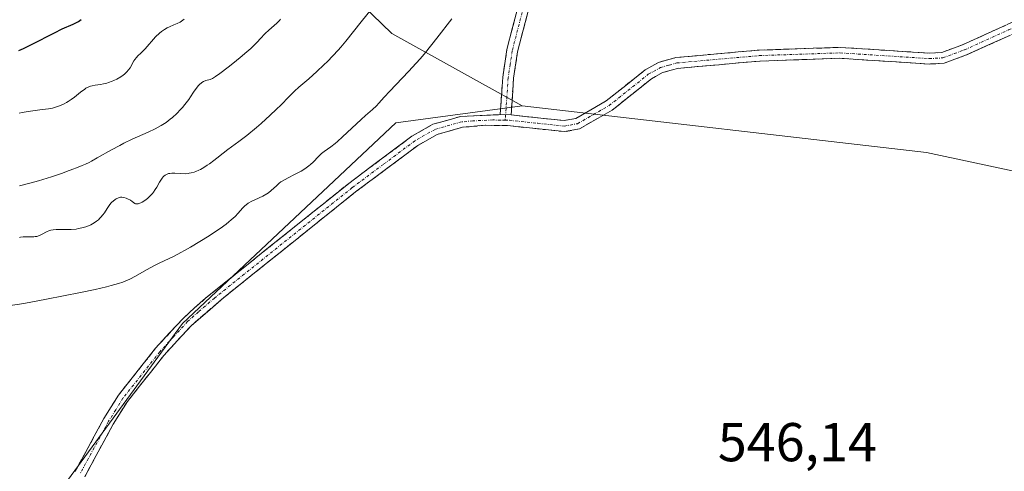
# Model space of a CAD drawing. Units: metres. Extents: x 632629 to 636030, y 4660283 to 4662645.
# Drawn here: x 634379 to 634560, y 4661672 to 4661754 of the extents above; entities that cross this region are included whole.
import ezdxf
from ezdxf.enums import TextEntityAlignment as Align

# ---------------------------------------------------------------- set-up
doc = ezdxf.new("R2010")
doc.units = ezdxf.units.M
doc.header["$MEASUREMENT"] = 0
doc.linetypes.add('TRAZO_Y_PUNTO', pattern=[1, 0.5, -0.25, 0, -0.25])
doc.linetypes.add('TRAZOSX2', pattern=[1.5, 1, -0.5])
for name, color, linetype, lineweight in [('Camino', 19, 'TRAZOSX2', 0), ('Camino Cxs', 19, 'Continuous', 0), ('Camino eje', 19, 'TRAZO_Y_PUNTO', 0), ('Cultivos herbáceos CxS', 92, 'Continuous', 0), ('Curva de nivel maestra', 36, 'Continuous', 30), ('Curva de nivel normal', 36, 'Continuous', 0), ('Matorral CxS', 135, 'Continuous', 0), ('Rótulo de punto de cota en terreno', 19, 'Continuous', 0)]:
    doc.layers.add(name, color=color, linetype=linetype, lineweight=lineweight)
doc.styles.add('Arial', font='txt', dxfattribs={"height": 0.2})

# ---------------------------------------------------------------- blocks, each defined once
blk = doc.blocks.new('*U183')
at = {"layer": 'Curva de nivel maestra', "color": 36, "linetype": 'Continuous', "lineweight": 30}
blk.add_polyline3d([(634379.26, 4661748.63, 525), (634380.09, 4661749, 525), (634381.7, 4661749.77, 525), (634385.77, 4661751.85, 525), (634387.23, 4661752.55, 525), (634389.21, 4661753.43, 525), (634389.86, 4661753.75, 525), (634390.18, 4661753.94, 525), (634390.7, 4661754.3, 525)], dxfattribs=at)

msp = doc.modelspace()

# ---------------------------------------------------------------- linework, layer by layer
at = {"layer": 'Camino', "color": 19, "linetype": 'TRAZOSX2', "lineweight": 0}
for points in [[(634467.4701, 4661736.8601), (634467.9601, 4661743.7301), (634468.7101, 4661748.7601), (634470.8301, 4661756.9301), (634472.7201, 4661761.6701), (634478.5111, 4661773.0273)], [(634480.8701, 4661773.2514), (634474.5401, 4661760.8501), (634472.7301, 4661756.3101), (634470.6701, 4661748.3601), (634469.9401, 4661743.5101), (634469.4801, 4661736.7901)], [(634566.2093, 4661753.7754), (634552.9701, 4661747.8001), (634548.8301, 4661746.2701), (634546.1201, 4661746.1201), (634529.7401, 4661747.1701), (634515.0601, 4661746.6701), (634500.0101, 4661745.3301), (634497.2301, 4661744.5501), (634495.1901, 4661743.4101), (634488.0201, 4661737.7001), (634482.0201, 4661734.2501), (634479.2901, 4661733.7401), (634468.8501, 4661734.8401), (634464.7601, 4661734.9001), (634460.5601, 4661734.5301), (634455.9401, 4661733.2301), (634452.4101, 4661731.2201), (634440.9701, 4661722.6901), (634416.7501, 4661703.2901), (634410.8801, 4661698.2301), (634405.8601, 4661692.7601), (634399.1701, 4661684.3301), (634396.5701, 4661680.1801), (634391.3301, 4661670.5201)], [(634469.4801, 4661736.7901), (634479.2001, 4661735.7601), (634481.3201, 4661736.1501), (634486.9001, 4661739.3601), (634494.0701, 4661745.0701), (634496.4701, 4661746.4101), (634499.6501, 4661747.3101), (634514.9401, 4661748.6701), (634529.7801, 4661749.1701), (634546.1201, 4661748.1201), (634548.4201, 4661748.2501), (634552.2101, 4661749.6601), (634562.7403, 4661754.4009)], [(634389.5701, 4661671.4801), (634394.8501, 4661681.1801), (634397.5301, 4661685.4901), (634404.3301, 4661694.0601), (634409.4801, 4661699.6501), (634413.4701, 4661703.2201), (634439.7501, 4661724.2701), (634451.3101, 4661732.9001), (634455.1601, 4661735.0901), (634460.2001, 4661736.5101), (634467.4701, 4661736.8601)]]:
    msp.add_lwpolyline(points, dxfattribs=at)
at = {"layer": 'Camino Cxs', "color": 19, "linetype": 'Continuous', "lineweight": 0}
msp.add_lwpolyline([(634467.4701, 4661736.8601), (634469.4801, 4661736.7901)], dxfattribs=at)
msp.add_lwpolyline([(634467.4701, 4661736.8601), (634469.4801, 4661736.7901)], dxfattribs=at)
for points in [[(634472.7301, 4661756.3101, 546.2209), (634471.7001, 4661752.3351, 546.2978), (634470.6701, 4661748.3601, 546.3375), (634469.9401, 4661743.5101, 546.3959), (634469.7101, 4661740.1501, 546.4504), (634469.4801, 4661736.7901, 546.5053), (634469.4801, 4661736.7901, 546.5053), (634467.4701, 4661736.8601, 546.5368), (634467.7151, 4661740.2951, 546.4722), (634467.9601, 4661743.7301, 546.3864), (634468.3351, 4661746.2451, 546.3623), (634468.7101, 4661748.7601, 546.3309), (634469.7701, 4661752.8451, 546.2369), (634470.8301, 4661756.9301, 546.1093)], [(634389.5701, 4661671.4801, 546.5399), (634391.3301, 4661674.7134, 546.5582), (634393.0901, 4661677.9467, 546.594), (634394.8501, 4661681.1801, 546.5398), (634396.1901, 4661683.3351, 546.5063), (634397.5301, 4661685.4901, 546.5503), (634399.7967, 4661688.3467, 546.5512), (634402.0634, 4661691.2034, 546.5555), (634404.3301, 4661694.0601, 546.5412), (634406.9051, 4661696.8551, 546.4877), (634409.4801, 4661699.6501, 546.4695), (634411.4751, 4661701.4351, 546.5135), (634413.4701, 4661703.2201, 546.5244), (634417.2243, 4661706.2272, 546.5606), (634420.9786, 4661709.2343, 546.5195), (634424.7329, 4661712.2415, 546.5309), (634428.4872, 4661715.2486, 546.537), (634432.2415, 4661718.2558, 546.6732), (634435.9958, 4661721.2629, 546.4455), (634439.7501, 4661724.2701, 546.4802), (634443.6034, 4661727.1467, 546.5248), (634447.4567, 4661730.0234, 546.5323), (634451.3101, 4661732.9001, 546.5969), (634455.1601, 4661735.0901, 546.5157), (634457.6801, 4661735.8001, 546.5673), (634460.2001, 4661736.5101, 546.5728), (634463.8351, 4661736.6851, 546.5651), (634467.4701, 4661736.8601, 546.5368), (634469.4801, 4661736.7901, 546.5053), (634474.3401, 4661736.2751, 546.4906), (634479.2001, 4661735.7601, 546.5101), (634481.3201, 4661736.1501, 546.5221), (634484.1101, 4661737.7551, 546.4226), (634486.9001, 4661739.3601, 546.2883), (634490.4851, 4661742.2151, 546.1989), (634494.0701, 4661745.0701, 546.15), (634496.4701, 4661746.4101, 546.1354), (634499.6501, 4661747.3101, 546.1131), (634503.4726, 4661747.6501, 546.0794), (634507.2951, 4661747.9901, 546.0603), (634511.1176, 4661748.3301, 546.0515), (634514.9401, 4661748.6701, 546.0212), (634519.8867, 4661748.8367, 545.9827), (634524.8334, 4661749.0034, 545.9568), (634529.7801, 4661749.1701, 545.9181), (634533.8651, 4661748.9076, 545.8735), (634537.9501, 4661748.6451, 545.8211), (634542.0351, 4661748.3826, 545.7432), (634546.1201, 4661748.1201, 545.7003), (634548.4201, 4661748.2501, 545.6729), (634552.2101, 4661749.6601, 545.6679), (634556.2526, 4661751.4801, 545.6727), (634560.2951, 4661753.3001, 545.5884)], [(634561.0351, 4661751.4401, 545.6192), (634557.0026, 4661749.6201, 545.6544), (634552.9701, 4661747.8001, 545.6532), (634548.8301, 4661746.2701, 545.7145), (634546.1201, 4661746.1201, 545.7342), (634542.0251, 4661746.3826, 545.766), (634537.9301, 4661746.6451, 545.8201), (634533.8351, 4661746.9076, 545.8612), (634529.7401, 4661747.1701, 545.9026), (634524.8467, 4661747.0034, 545.9729), (634519.9534, 4661746.8367, 546.0314), (634515.0601, 4661746.6701, 546.06), (634511.2976, 4661746.3351, 546.0889), (634507.5351, 4661746.0001, 546.0994), (634503.7726, 4661745.6651, 546.114), (634500.0101, 4661745.3301, 546.1234), (634497.2301, 4661744.5501, 546.1125), (634495.1901, 4661743.4101, 546.1111), (634491.6051, 4661740.5551, 546.1951), (634488.0201, 4661737.7001, 546.3031), (634485.0201, 4661735.9751, 546.4457), (634482.0201, 4661734.2501, 546.5178), (634479.2901, 4661733.7401, 546.5076), (634475.8101, 4661734.1067, 546.4973), (634472.3301, 4661734.4734, 546.5139), (634468.8501, 4661734.8401, 546.5377), (634464.7601, 4661734.9001, 546.566), (634460.5601, 4661734.5301, 546.5728), (634455.9401, 4661733.2301, 546.5704), (634452.4101, 4661731.2201, 546.6106), (634448.5967, 4661728.3767, 546.624), (634444.7834, 4661725.5334, 546.6413), (634440.9701, 4661722.6901, 546.6811), (634437.5101, 4661719.9186, 546.6538), (634434.0501, 4661717.1472, 546.7265), (634430.5901, 4661714.3758, 546.6907), (634427.1301, 4661711.6043, 546.6673), (634423.6701, 4661708.8329, 546.5973), (634420.2101, 4661706.0615, 546.5647), (634416.7501, 4661703.2901, 546.5264), (634413.8151, 4661700.7601, 546.5094), (634410.8801, 4661698.2301, 546.4958), (634408.3701, 4661695.4951, 546.488), (634405.8601, 4661692.7601, 546.5056), (634403.6301, 4661689.9501, 546.5076), (634401.4001, 4661687.1401, 546.4907), (634399.1701, 4661684.3301, 546.5014), (634396.5701, 4661680.1801, 546.4993), (634394.8234, 4661676.9601, 546.5291), (634393.0767, 4661673.7401, 546.5066), (634391.3301, 4661670.5201, 546.4896)]]:
    msp.add_polyline3d(points, dxfattribs=at)
at = {"layer": 'Camino eje', "color": 19, "linetype": 'TRAZO_Y_PUNTO', "lineweight": 0}
for points in [[(634479.5051, 4661772.7701), (634473.6301, 4661761.2601), (634471.7801, 4661756.6201), (634469.6901, 4661748.5601), (634469.3151, 4661746.0451), (634468.9501, 4661743.6201), (634468.7051, 4661740.1851), (634468.4751, 4661736.8251)], [(634468.4063, 4661735.8415), (634469.1651, 4661735.8151), (634474.3851, 4661735.2651), (634479.2451, 4661734.7501), (634480.3051, 4661734.9451), (634481.6701, 4661735.2001), (634487.4601, 4661738.5301), (634494.6301, 4661744.2401), (634496.8501, 4661745.4801), (634498.4401, 4661745.9301), (634499.8301, 4661746.3201), (634515.0001, 4661747.6701), (634522.3401, 4661747.9201), (634529.7601, 4661748.1701), (634546.1201, 4661747.1201), (634548.6251, 4661747.2601), (634550.6951, 4661748.0251), (634552.5901, 4661748.7301), (634560.6551, 4661752.3701), (634564.4722, 4661754.0886)], [(634468.4751, 4661736.8251), (634468.4063, 4661735.8415)], [(634468.4063, 4661735.8415), (634467.5579, 4661735.8589), (634466.1151, 4661735.8801), (634462.4801, 4661735.7051), (634460.3801, 4661735.5201), (634455.5501, 4661734.1601), (634451.8601, 4661732.0601), (634446.0801, 4661727.7451), (634440.3601, 4661723.4801), (634415.1101, 4661703.2551), (634412.1751, 4661700.7251), (634410.1801, 4661698.9401), (634407.6051, 4661696.1451), (634405.0951, 4661693.4101), (634398.3501, 4661684.9101), (634397.0101, 4661682.7551), (634395.7101, 4661680.6801), (634393.0701, 4661675.8301), (634390.4501, 4661671.0001)]]:
    msp.add_lwpolyline(points, dxfattribs=at)
at = {"layer": 'Cultivos herbáceos CxS', "color": 92, "linetype": 'Continuous', "lineweight": 0}
for points in [[(634393.0205, 4661490.8483, 545.0303), (634404.9831, 4661514.0253, 544.9321), (634415.4503, 4661547.6687, 544.8194), (634410.9257, 4661591.8921, 545.5178), (634393.0579, 4661620.0557, 545.8389), (634381.8477, 4661641.2413, 546.1601), (634381.8479, 4661661.1803, 546.3899), (634409.2503, 4661698.5641, 546.4943), (634448.3477, 4661735.3261, 546.5063), (634471.5289, 4661738.4389, 546.5567), (634545.6395, 4661729.8955, 545.7), (634734.5215, 4661689.5451, 543.8914), (634862.6253, 4661663.8453, 543.1704), (634958.8899, 4661637.7969, 541.9789)], [(634471.5289, 4661738.4389, 546.5567), (634448.3477, 4661735.3261, 546.5063), (634409.2503, 4661698.5641, 546.4943), (634381.8479, 4661661.1803, 546.3899), (634381.8477, 4661641.2413, 546.1601), (634393.0579, 4661620.0557, 545.8389), (634410.9257, 4661591.8921, 545.5178), (634415.4503, 4661547.6687, 544.8194), (634404.9831, 4661514.0253, 544.9321), (634393.0205, 4661490.8483, 545.0303)], [(634471.5289, 4661738.4389, 546.5567), (634545.6395, 4661729.8955, 545.7), (634734.5215, 4661689.5451, 543.8914), (634862.6253, 4661663.8453, 543.1704), (634958.8899, 4661637.7969, 541.9789), (634992.5199, 4661624.0877, 541.46), (635017.4311, 4661612.8717, 541.2261), (635041.4141, 4661586.2031, 541.1883)]]:
    msp.add_polyline3d(points, dxfattribs=at)
at = {"layer": 'Curva de nivel normal', "color": 36, "linetype": 'Continuous', "lineweight": 0}
for points in [[(634379.36, 4661714.36, 540), (634379.58, 4661714.4, 540), (634380.03, 4661714.45, 540), (634380.48, 4661714.46, 540), (634381.36, 4661714.46, 540), (634381.99, 4661714.48, 540), (634382.28, 4661714.51, 540), (634382.56, 4661714.56, 540), (634383.07, 4661714.73, 540), (634383.54, 4661714.94, 540), (634384.36, 4661715.39, 540), (634384.86, 4661715.61, 540), (634385.13, 4661715.69, 540), (634385.57, 4661715.78, 540), (634386.1, 4661715.83, 540), (634386.41, 4661715.84, 540), (634386.87, 4661715.84, 540), (634387.94, 4661715.82, 540), (634388.83, 4661715.83, 540), (634389.76, 4661715.9, 540), (634390.22, 4661715.97, 540), (634390.52, 4661716.03, 540), (634391.13, 4661716.18, 540), (634391.71, 4661716.37, 540), (634392.45, 4661716.69, 540), (634392.79, 4661716.88, 540), (634393.28, 4661717.18, 540), (634393.51, 4661717.35, 540), (634393.84, 4661717.61, 540), (634394.13, 4661717.89, 540), (634394.31, 4661718.09, 540), (634394.65, 4661718.48, 540), (634394.95, 4661718.89, 540), (634395.48, 4661719.68, 540), (634395.84, 4661720.21, 540), (634396.15, 4661720.61, 540), (634396.31, 4661720.79, 540), (634396.55, 4661721.02, 540), (634396.92, 4661721.31, 540), (634397.11, 4661721.43, 540), (634397.51, 4661721.61, 540), (634397.9, 4661721.71, 540), (634398.12, 4661721.73, 540), (634398.49, 4661721.7, 540), (634398.92, 4661721.57, 540), (634399.16, 4661721.46, 540), (634399.71, 4661721.16, 540), (634400.03, 4661720.95, 540), (634400.55, 4661720.57, 540), (634400.66, 4661720.54, 540), (634400.88, 4661720.52, 540), (634401.11, 4661720.53, 540), (634401.27, 4661720.57, 540), (634401.6, 4661720.67, 540), (634401.85, 4661720.79, 540), (634402.35, 4661721.1, 540), (634402.85, 4661721.49, 540), (634403.16, 4661721.78, 540), (634403.73, 4661722.41, 540), (634403.92, 4661722.65, 540), (634404.26, 4661723.13, 540), (634404.56, 4661723.59, 540), (634405.05, 4661724.46, 540), (634405.38, 4661725.01, 540), (634405.54, 4661725.24, 540), (634405.71, 4661725.45, 540), (634405.83, 4661725.56, 540), (634406.07, 4661725.76, 540), (634406.19, 4661725.84, 540), (634406.45, 4661725.97, 540), (634406.72, 4661726.06, 540), (634406.92, 4661726.1, 540), (634407.33, 4661726.14, 540), (634407.84, 4661726.14, 540), (634408.95, 4661726.07, 540), (634409.79, 4661726.04, 540), (634410.27, 4661726.08, 540), (634410.51, 4661726.11, 540), (634410.87, 4661726.17, 540), (634411.41, 4661726.32, 540), (634411.68, 4661726.42, 540), (634412.25, 4661726.67, 540), (634412.54, 4661726.82, 540), (634413.15, 4661727.17, 540), (634413.77, 4661727.57, 540), (634414.19, 4661727.85, 540), (634415, 4661728.45, 540), (634415.57, 4661728.9, 540), (634416.69, 4661729.82, 540), (634417.54, 4661730.48, 540), (634419.6, 4661731.93, 540), (634421.03, 4661733.02, 540), (634422.82, 4661734.51, 540), (634423.67, 4661735.25, 540), (634425.33, 4661736.75, 540), (634426.43, 4661737.78, 540), (634427.34, 4661738.67, 540), (634428.77, 4661740.14, 540), (634429.8, 4661741.16, 540), (634430.59, 4661741.87, 540), (634432.39, 4661743.44, 540), (634433.85, 4661744.73, 540), (634435.18, 4661745.96, 540), (634435.84, 4661746.61, 540), (634436.83, 4661747.62, 540), (634437.8, 4661748.67, 540), (634438.27, 4661749.22, 540), (634439.2, 4661750.33, 540), (634441.98, 4661753.86, 540), (634443.82, 4661756.11, 540)], [(634458.63, 4661754.39, 545), (634455.88, 4661750.84, 545), (634454.96, 4661749.68, 545), (634453.54, 4661747.94, 545), (634452.82, 4661747.09, 545), (634452.1, 4661746.28, 545), (634450.7, 4661744.75, 545), (634447.25, 4661741.18, 545), (634446.19, 4661740.03, 545), (634445.24, 4661738.94, 545), (634444.82, 4661738.48, 545), (634444.08, 4661737.8, 545), (634442.8, 4661736.69, 545), (634442, 4661735.97, 545), (634438.58, 4661732.77, 545), (634437.65, 4661731.94, 545), (634437.22, 4661731.59, 545), (634436.46, 4661730.98, 545), (634435.24, 4661730.08, 545), (634434.76, 4661729.72, 545), (634434.18, 4661729.19, 545), (634433.2, 4661728.15, 545), (634432.71, 4661727.69, 545), (634432.43, 4661727.45, 545), (634431.93, 4661727.08, 545), (634431.33, 4661726.7, 545), (634430.99, 4661726.5, 545), (634429.77, 4661725.87, 545), (634428.61, 4661725.28, 545), (634428.05, 4661724.98, 545), (634427.31, 4661724.52, 545), (634427, 4661724.29, 545), (634426.46, 4661723.83, 545), (634425.53, 4661722.94, 545), (634425, 4661722.52, 545), (634424.69, 4661722.32, 545), (634424.01, 4661721.94, 545), (634423.29, 4661721.59, 545), (634422.37, 4661721.17, 545), (634421.97, 4661720.98, 545), (634421.28, 4661720.61, 545), (634420.92, 4661720.35, 545), (634420.71, 4661720.17, 545), (634420.28, 4661719.73, 545), (634419.46, 4661718.81, 545), (634418.89, 4661718.22, 545), (634418.16, 4661717.56, 545), (634417.73, 4661717.2, 545), (634417.25, 4661716.82, 545), (634416.16, 4661716.02, 545), (634414.96, 4661715.2, 545), (634414.13, 4661714.65, 545), (634412.46, 4661713.6, 545), (634410.72, 4661712.56, 545), (634409.65, 4661711.95, 545), (634408.98, 4661711.59, 545), (634407.76, 4661710.95, 545), (634404.96, 4661709.65, 545), (634404.11, 4661709.22, 545), (634402.68, 4661708.42, 545), (634400.64, 4661707.26, 545), (634399.63, 4661706.74, 545), (634398.75, 4661706.35, 545), (634398.3, 4661706.17, 545), (634397.54, 4661705.91, 545), (634396.17, 4661705.53, 545), (634395.33, 4661705.32, 545), (634393.24, 4661704.85, 545), (634390.54, 4661704.28, 545), (634384.32, 4661703.04, 545), (634380.17, 4661702.28, 545), (634377.33, 4661701.81, 545)], [(634379.31, 4661737.14, 530), (634379.87, 4661737.22, 530), (634381, 4661737.42, 530), (634382.27, 4661737.64, 530), (634383.1, 4661737.75, 530), (634384.68, 4661737.94, 530), (634385.44, 4661738.07, 530), (634385.81, 4661738.16, 530), (634386.17, 4661738.26, 530), (634386.88, 4661738.52, 530), (634387.57, 4661738.84, 530), (634388.01, 4661739.08, 530), (634388.3, 4661739.25, 530), (634388.86, 4661739.62, 530), (634389.47, 4661740.08, 530), (634390.59, 4661740.98, 530), (634391.34, 4661741.54, 530), (634391.56, 4661741.69, 530), (634391.99, 4661741.91, 530), (634392.41, 4661742.07, 530), (634392.68, 4661742.15, 530), (634393.25, 4661742.26, 530), (634394.21, 4661742.38, 530), (634394.76, 4661742.48, 530), (634395.39, 4661742.63, 530), (634395.72, 4661742.73, 530), (634396.37, 4661742.97, 530), (634396.7, 4661743.11, 530), (634397.21, 4661743.35, 530), (634397.95, 4661743.76, 530), (634398.4, 4661744.07, 530), (634398.61, 4661744.24, 530), (634398.9, 4661744.5, 530), (634399.08, 4661744.68, 530), (634399.38, 4661745.05, 530), (634399.64, 4661745.43, 530), (634400.35, 4661746.7, 530), (634400.5, 4661746.94, 530), (634400.82, 4661747.35, 530), (634401.06, 4661747.61, 530), (634401.62, 4661748.14, 530), (634402.39, 4661748.9, 530), (634404.34, 4661751.08, 530), (634405.04, 4661751.77, 530), (634405.4, 4661752.07, 530), (634405.75, 4661752.33, 530), (634405.98, 4661752.48, 530), (634406.43, 4661752.73, 530), (634406.87, 4661752.94, 530), (634407.7, 4661753.29, 530), (634408.28, 4661753.53, 530), (634408.81, 4661753.8, 530), (634409.07, 4661753.96, 530), (634409.57, 4661754.33, 530)], [(634379.39, 4661723.83, 535), (634381.51, 4661724.38, 535), (634382.85, 4661724.75, 535), (634385.24, 4661725.46, 535), (634385.99, 4661725.7, 535), (634387.29, 4661726.15, 535), (634388, 4661726.41, 535), (634389.15, 4661726.86, 535), (634389.81, 4661727.12, 535), (634390.89, 4661727.53, 535), (634391.47, 4661727.77, 535), (634392.18, 4661728.11, 535), (634392.61, 4661728.34, 535), (634393.64, 4661728.92, 535), (634396.27, 4661730.41, 535), (634397.75, 4661731.21, 535), (634398.51, 4661731.6, 535), (634400.05, 4661732.34, 535), (634402.96, 4661733.66, 535), (634404.24, 4661734.27, 535), (634404.82, 4661734.57, 535), (634405.34, 4661734.86, 535), (634406.25, 4661735.43, 535), (634407, 4661736, 535), (634407.44, 4661736.36, 535), (634408.21, 4661737.09, 535), (634408.9, 4661737.81, 535), (634409.23, 4661738.17, 535), (634409.7, 4661738.74, 535), (634410.39, 4661739.65, 535), (634410.7, 4661740.09, 535), (634411.3, 4661740.99, 535), (634411.75, 4661741.63, 535), (634412.21, 4661742.18, 535), (634412.43, 4661742.41, 535), (634412.66, 4661742.61, 535), (634412.81, 4661742.72, 535), (634413.1, 4661742.9, 535), (634413.53, 4661743.09, 535), (634414.3, 4661743.32, 535), (634414.73, 4661743.48, 535), (634414.95, 4661743.59, 535), (634415.32, 4661743.82, 535), (634416.08, 4661744.36, 535), (634417.6, 4661745.52, 535), (634418.49, 4661746.22, 535), (634419.82, 4661747.31, 535), (634421.04, 4661748.35, 535), (634421.76, 4661748.99, 535), (634422.99, 4661750.18, 535), (634423.51, 4661750.72, 535), (634424.42, 4661751.69, 535), (634425.09, 4661752.35, 535), (634426.53, 4661753.59, 535), (634427.01, 4661754.07, 535), (634427.24, 4661754.34, 535)]]:
    msp.add_polyline3d(points, dxfattribs=at)
at = {"layer": 'Matorral CxS', "color": 135, "linetype": 'Continuous', "lineweight": 0}
for points in [[(634958.8899, 4661637.7969, 541.9789), (634862.6253, 4661663.8453, 543.1704), (634734.5215, 4661689.5451, 543.8914), (634545.6395, 4661729.8955, 545.7), (634471.5289, 4661738.4389, 546.5567), (634447.6051, 4661751.7469, 543.9554), (634410.2377, 4661787.8873, 520.8721), (634370.9819, 4661816.5087, 499.088), (634308.2977, 4661862.6399, 477.9611), (634239.5971, 4661912.5105, 469.2435), (634181.0563, 4661969.8353, 462.6374), (634051.5189, 4662086.9803, 451.6777), (633965.0737, 4662161.0659, 444.1658), (633879.2659, 4662240.8139, 435.7455)], [(634356.2097, 4661635.3681, 540.2549), (634328.2259, 4661676.9601, 544.9814), (634288.3687, 4661684.4383, 530.1791), (634269.6845, 4661715.5929, 524.7197), (634249.7565, 4661743.0095, 513.1195), (634244.7735, 4661766.6869, 502.6786), (634242.2829, 4661805.3183, 485.1499), (634229.8279, 4661833.9807, 474.524), (634236.0555, 4661846.4423, 474.023), (634288.3695, 4661835.2247, 482.488), (634301.8753, 4661835.2449, 483.0803), (634312.2761, 4661837.0105, 483.4575), (634308.2977, 4661862.6399, 477.9611), (634370.9819, 4661816.5087, 499.088), (634410.2377, 4661787.8873, 520.8721), (634447.6051, 4661751.7469, 543.9554), (634471.5289, 4661738.4389, 546.5567), (634448.3477, 4661735.3261, 546.5063), (634409.2503, 4661698.5641, 546.4943), (634381.8479, 4661661.1803, 546.3899)], [(634308.2977, 4661862.6399, 477.9611), (634370.9819, 4661816.5087, 499.088), (634410.2377, 4661787.8873, 520.8721), (634447.6051, 4661751.7469, 543.9554), (634471.5289, 4661738.4389, 546.5567)], [(634308.2977, 4661862.6399, 477.9611), (634370.9819, 4661816.5087, 499.088), (634410.2377, 4661787.8873, 520.8721), (634447.6051, 4661751.7469, 543.9554), (634471.5289, 4661738.4389, 546.5567)], [(634471.5289, 4661738.4389, 546.5567), (634448.3477, 4661735.3261, 546.5063), (634409.2503, 4661698.5641, 546.4943), (634381.8479, 4661661.1803, 546.3899), (634381.8477, 4661641.2413, 546.1601), (634393.0579, 4661620.0557, 545.8389), (634410.9257, 4661591.8921, 545.5178), (634415.4503, 4661547.6687, 544.8194), (634404.9831, 4661514.0253, 544.9321), (634393.0205, 4661490.8483, 545.0303)], [(634471.5289, 4661738.4389, 546.5567), (634545.6395, 4661729.8955, 545.7), (634734.5215, 4661689.5451, 543.8914), (634862.6253, 4661663.8453, 543.1704), (634958.8899, 4661637.7969, 541.9789), (634992.5199, 4661624.0877, 541.46), (635017.4311, 4661612.8717, 541.2261), (635041.4141, 4661586.2031, 541.1883)]]:
    msp.add_polyline3d(points, dxfattribs=at)

# ---------------------------------------------------------------- block references
at = {"layer": 'Curva de nivel maestra', "color": 36, "linetype": 'Continuous', "lineweight": 30}
msp.add_blockref('*U183', (0, 0), dxfattribs=at)

# ---------------------------------------------------------------- texts
at = {"layer": 'Rótulo de punto de cota en terreno', "color": 19, "linetype": 'Continuous', "lineweight": 0, "style": 'Arial'}
msp.add_text('546,14', height=7, dxfattribs=at).set_placement((634507.3739, 4661671.1739), align=Align.BOTTOM_LEFT)

doc.saveas('drawing.dxf')
